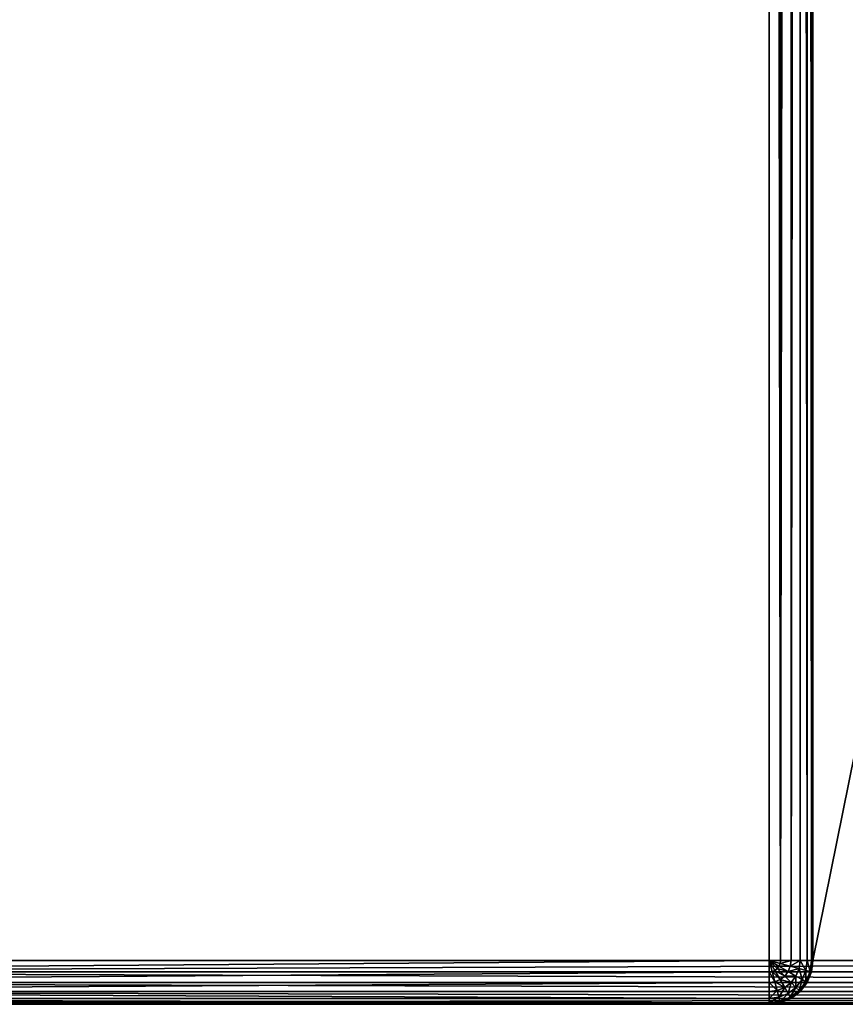
# Model space of a CAD drawing. Extents: x -10623 to -473, y -5033 to 2665.
# Drawn here: x -6414 to -6226, y 265 to 490 of the extents above; entities that cross this region are included whole.
import ezdxf

# ---------------------------------------------------------------- set-up
doc = ezdxf.new("R2010")
doc.units = 0
doc.header["$LTSCALE"] = 25.4
doc.layers.get('0').update_dxf_attribs({"color": 13, "linetype": 'CONTINUOUS'})

# ---------------------------------------------------------------- blocks, each defined once
blk = doc.blocks.new('GROUP_6')
at = {"color": 0}
for p, q in [((0, 10, 30), (0, 730, 30)), ((0, 380, 730), (0, 730, 730)), ((0, 380, 730), (0, 730, 730)), ((0, 10, 30), (0, 730, 30)), ((0.34, 730, 732.59), (0.34, 380, 732.59)), ((0.34, 730, 732.59), (0.34, 380, 732.59)), ((0.34, 10, 27.41), (0.34, 730, 27.41)), ((0.34, 10, 27.41), (0.34, 730, 27.41)), ((1.34, 730, 735), (1.34, 380, 735)), ((1.34, 730, 735), (1.34, 380, 735)), ((1.34, 10, 25), (1.34, 730, 25)), ((1.34, 10, 25), (1.34, 730, 25)), ((2.93, 730, 737.07), (2.93, 380, 737.07)), ((2.93, 730, 737.07), (2.93, 380, 737.07)), ((2.93, 10, 22.93), (2.93, 730, 22.93)), ((2.93, 10, 22.93), (2.93, 730, 22.93)), ((5, 730, 738.66), (5, 380, 738.66)), ((5, 730, 738.66), (5, 380, 738.66)), ((5, 10, 21.34), (5, 730, 21.34)), ((5, 10, 21.34), (5, 730, 21.34)), ((7.41, 730, 739.66), (7.41, 380, 739.66)), ((7.41, 730, 739.66), (7.41, 380, 739.66)), ((7.41, 10, 20.34), (7.41, 730, 20.34)), ((7.41, 10, 20.34), (7.41, 730, 20.34)), ((10, 730, 740), (10, 380, 740)), ((10, 730, 20), (10, 10, 20)), ((10, 730, 740), (10, 380, 740)), ((10, 730, 20), (10, 10, 20)), ((0, 380, 360), (0, 10, 360)), ((0, 380, 730), (0, 380, 360)), ((0, 380, 730), (0.34, 380, 732.59)), ((0.34, 377.41, 730), (0, 380, 730)), ((0, 380, 730), (0.34, 380, 732.59)), ((0.34, 377.41, 730), (0, 380, 730)), ((0, 380, 730), (0, 380, 360)), ((0.34, 377.41, 362.59), (0, 380, 360)), ((0.34, 377.41, 362.59), (0, 380, 360)), ((0, 380, 360), (0, 10, 360)), ((0.34, 380, 732.59), (1.34, 380, 735)), ((0.67, 377.5, 732.59), (0.34, 380, 732.59)), ((0.67, 377.5, 732.59), (0.34, 380, 732.59)), ((0.34, 380, 732.59), (1.34, 380, 735)), ((1.34, 380, 735), (2.93, 380, 737.07)), ((1.63, 377.76, 735), (1.34, 380, 735)), ((1.63, 377.76, 735), (1.34, 380, 735)), ((1.34, 380, 735), (2.93, 380, 737.07)), ((1.63, 377.76, 735), (3.17, 378.17, 737.07)), ((1.63, 377.76, 735), (3.17, 378.17, 737.07)), ((2.93, 380, 737.07), (5, 380, 738.66)), ((3.17, 378.17, 737.07), (2.93, 380, 737.07)), ((3.17, 378.17, 737.07), (2.93, 380, 737.07)), ((2.93, 380, 737.07), (5, 380, 738.66)), ((3.17, 378.17, 737.07), (5.17, 378.71, 738.66)), ((3.17, 378.17, 737.07), (5.17, 378.71, 738.66)), ((3.88, 376.46, 737.07), (3.17, 378.17, 737.07)), ((3.88, 376.46, 737.07), (3.17, 378.17, 737.07)), ((5, 380, 738.66), (7.41, 380, 739.66)), ((5.17, 378.71, 738.66), (5, 380, 738.66)), ((5.17, 378.71, 738.66), (5, 380, 738.66)), ((5, 380, 738.66), (7.41, 380, 739.66)), ((5.17, 378.71, 738.66), (7.5, 379.33, 739.66)), ((5.17, 378.71, 738.66), (7.5, 379.33, 739.66)), ((5.67, 377.5, 738.66), (5.17, 378.71, 738.66)), ((5.67, 377.5, 738.66), (5.17, 378.71, 738.66)), ((5.67, 377.5, 738.66), (7.76, 378.71, 739.66)), ((5.67, 377.5, 738.66), (7.76, 378.71, 739.66)), ((6.46, 376.46, 738.66), (8.17, 378.17, 739.66)), ((6.46, 376.46, 738.66), (8.17, 378.17, 739.66)), ((7.41, 380, 739.66), (10, 380, 740)), ((7.5, 379.33, 739.66), (7.41, 380, 739.66)), ((7.5, 379.33, 739.66), (7.41, 380, 739.66)), ((7.41, 380, 739.66), (10, 380, 740)), ((7.5, 379.33, 739.66), (10, 380, 740)), ((7.5, 379.33, 739.66), (10, 380, 740)), ((7.76, 378.71, 739.66), (7.5, 379.33, 739.66)), ((7.76, 378.71, 739.66), (7.5, 379.33, 739.66)), ((7.76, 378.71, 739.66), (10, 380, 740)), ((7.76, 378.71, 739.66), (10, 380, 740)), ((8.17, 378.17, 739.66), (7.76, 378.71, 739.66)), ((8.17, 378.17, 739.66), (7.76, 378.71, 739.66)), ((8.17, 378.17, 739.66), (10, 380, 740)), ((8.17, 378.17, 739.66), (10, 380, 740)), ((8.71, 377.76, 739.66), (8.17, 378.17, 739.66)), ((8.71, 377.76, 739.66), (8.17, 378.17, 739.66)), ((8.71, 377.76, 739.66), (10, 380, 740)), ((8.71, 377.76, 739.66), (10, 380, 740)), ((9.33, 377.5, 739.66), (10, 380, 740)), ((9.33, 377.5, 739.66), (10, 380, 740)), ((1790, 380, 740), (10, 380, 740)), ((10, 380, 740), (10, 377.41, 739.66)), ((1790, 380, 740), (10, 380, 740)), ((10, 380, 740), (10, 377.41, 739.66)), ((0.34, 377.41, 730), (0.67, 377.5, 732.59)), ((0.34, 377.41, 730), (0.67, 377.5, 732.59)), ((1.34, 375, 730), (0.34, 377.41, 730)), ((1.34, 375, 730), (0.34, 377.41, 730)), ((0.34, 377.41, 730), (0.34, 377.41, 362.59)), ((1.34, 375, 365), (0.34, 377.41, 362.59)), ((0.34, 377.41, 730), (0.34, 377.41, 362.59)), ((1.34, 375, 365), (0.34, 377.41, 362.59)), ((0.34, 377.41, 362.59), (0.34, 10, 362.59)), ((0.34, 377.41, 362.59), (0.34, 10, 362.59)), ((0.67, 377.5, 732.59), (1.63, 377.76, 735)), ((0.67, 377.5, 732.59), (1.63, 377.76, 735)), ((1.63, 375.17, 732.59), (0.67, 377.5, 732.59)), ((1.63, 375.17, 732.59), (0.67, 377.5, 732.59)), ((2.5, 375.67, 735), (1.63, 377.76, 735)), ((2.5, 375.67, 735), (1.63, 377.76, 735)), ((2.5, 375.67, 735), (3.88, 376.46, 737.07)), ((2.5, 375.67, 735), (3.88, 376.46, 737.07)), ((3.88, 376.46, 737.07), (5.67, 377.5, 738.66)), ((3.88, 376.46, 737.07), (5.67, 377.5, 738.66)), ((5, 375, 737.07), (3.88, 376.46, 737.07)), ((5, 375, 737.07), (3.88, 376.46, 737.07)), ((5, 375, 737.07), (6.46, 376.46, 738.66)), ((5, 375, 737.07), (6.46, 376.46, 738.66)), ((6.46, 376.46, 738.66), (5.67, 377.5, 738.66)), ((6.46, 376.46, 738.66), (5.67, 377.5, 738.66)), ((7.5, 375.67, 738.66), (6.46, 376.46, 738.66)), ((7.5, 375.67, 738.66), (6.46, 376.46, 738.66)), ((7.5, 375.67, 738.66), (8.71, 377.76, 739.66)), ((7.5, 375.67, 738.66), (8.71, 377.76, 739.66)), ((9.33, 377.5, 739.66), (8.71, 377.76, 739.66)), ((9.33, 377.5, 739.66), (8.71, 377.76, 739.66)), ((8.71, 375.17, 738.66), (9.33, 377.5, 739.66)), ((8.71, 375.17, 738.66), (9.33, 377.5, 739.66)), ((10, 377.41, 739.66), (9.33, 377.5, 739.66)), ((10, 377.41, 739.66), (9.33, 377.5, 739.66)), ((10, 377.41, 739.66), (10, 375, 738.66)), ((1790, 377.41, 739.66), (10, 377.41, 739.66)), ((10, 377.41, 739.66), (10, 375, 738.66)), ((1790, 377.41, 739.66), (10, 377.41, 739.66)), ((1.34, 375, 730), (1.63, 375.17, 732.59)), ((1.34, 375, 730), (1.63, 375.17, 732.59)), ((2.93, 372.93, 730), (1.34, 375, 730)), ((2.93, 372.93, 730), (1.34, 375, 730)), ((1.34, 375, 730), (1.34, 375, 365)), ((2.93, 372.93, 367.07), (1.34, 375, 365)), ((1.34, 375, 730), (1.34, 375, 365)), ((2.93, 372.93, 367.07), (1.34, 375, 365)), ((1.34, 375, 365), (1.34, 10, 365)), ((1.34, 375, 365), (1.34, 10, 365)), ((1.63, 375.17, 732.59), (2.5, 375.67, 735)), ((1.63, 375.17, 732.59), (2.5, 375.67, 735)), ((3.17, 373.17, 732.59), (1.63, 375.17, 732.59)), ((3.17, 373.17, 732.59), (1.63, 375.17, 732.59)), ((3.88, 373.88, 735), (2.5, 375.67, 735)), ((3.88, 373.88, 735), (2.5, 375.67, 735)), ((3.17, 373.17, 732.59), (3.88, 373.88, 735)), ((3.17, 373.17, 732.59), (3.88, 373.88, 735)), ((3.88, 373.88, 735), (5, 375, 737.07)), ((3.88, 373.88, 735), (5, 375, 737.07)), ((5.67, 372.5, 735), (3.88, 373.88, 735)), ((5.67, 372.5, 735), (3.88, 373.88, 735)), ((6.46, 373.88, 737.07), (5, 375, 737.07)), ((6.46, 373.88, 737.07), (5, 375, 737.07)), ((5.67, 372.5, 735), (6.46, 373.88, 737.07)), ((5.67, 372.5, 735), (6.46, 373.88, 737.07)), ((6.46, 373.88, 737.07), (7.5, 375.67, 738.66)), ((6.46, 373.88, 737.07), (7.5, 375.67, 738.66)), ((8.17, 373.17, 737.07), (6.46, 373.88, 737.07)), ((8.17, 373.17, 737.07), (6.46, 373.88, 737.07)), ((8.71, 375.17, 738.66), (7.5, 375.67, 738.66)), ((8.71, 375.17, 738.66), (7.5, 375.67, 738.66)), ((8.17, 373.17, 737.07), (8.71, 375.17, 738.66)), ((8.17, 373.17, 737.07), (8.71, 375.17, 738.66)), ((10, 375, 738.66), (8.71, 375.17, 738.66)), ((10, 375, 738.66), (8.71, 375.17, 738.66)), ((10, 375, 738.66), (10, 372.93, 737.07)), ((1790, 375, 738.66), (10, 375, 738.66)), ((10, 375, 738.66), (10, 372.93, 737.07)), ((1790, 375, 738.66), (10, 375, 738.66)), ((2.93, 372.93, 730), (3.17, 373.17, 732.59)), ((2.93, 372.93, 730), (3.17, 373.17, 732.59)), ((5, 371.34, 730), (2.93, 372.93, 730)), ((5, 371.34, 730), (2.93, 372.93, 730)), ((2.93, 372.93, 730), (2.93, 372.93, 367.07)), ((5, 371.34, 368.66), (2.93, 372.93, 367.07)), ((2.93, 372.93, 730), (2.93, 372.93, 367.07)), ((5, 371.34, 368.66), (2.93, 372.93, 367.07)), ((2.93, 372.93, 367.07), (2.93, 10, 367.07)), ((2.93, 372.93, 367.07), (2.93, 10, 367.07)), ((5.17, 371.63, 732.59), (3.17, 373.17, 732.59)), ((5.17, 371.63, 732.59), (3.17, 373.17, 732.59)), ((5, 371.34, 730), (5.17, 371.63, 732.59)), ((5, 371.34, 730), (5.17, 371.63, 732.59)), ((7.41, 370.34, 730), (5, 371.34, 730)), ((7.41, 370.34, 730), (5, 371.34, 730)), ((5, 371.34, 730), (5, 371.34, 368.66)), ((7.41, 370.34, 369.66), (5, 371.34, 368.66)), ((5, 371.34, 730), (5, 371.34, 368.66)), ((7.41, 370.34, 369.66), (5, 371.34, 368.66)), ((5, 371.34, 368.66), (5, 10, 368.66)), ((5, 371.34, 368.66), (5, 10, 368.66)), ((5.17, 371.63, 732.59), (5.67, 372.5, 735)), ((5.17, 371.63, 732.59), (5.67, 372.5, 735)), ((7.5, 370.67, 732.59), (5.17, 371.63, 732.59)), ((7.5, 370.67, 732.59), (5.17, 371.63, 732.59)), ((7.76, 371.63, 735), (5.67, 372.5, 735)), ((7.76, 371.63, 735), (5.67, 372.5, 735)), ((7.5, 370.67, 732.59), (7.76, 371.63, 735)), ((7.5, 370.67, 732.59), (7.76, 371.63, 735)), ((7.76, 371.63, 735), (8.17, 373.17, 737.07)), ((7.76, 371.63, 735), (8.17, 373.17, 737.07)), ((10, 371.34, 735), (7.76, 371.63, 735)), ((10, 371.34, 735), (7.76, 371.63, 735)), ((10, 372.93, 737.07), (8.17, 373.17, 737.07)), ((10, 372.93, 737.07), (8.17, 373.17, 737.07)), ((10, 372.93, 737.07), (10, 371.34, 735)), ((1790, 372.93, 737.07), (10, 372.93, 737.07)), ((10, 372.93, 737.07), (10, 371.34, 735)), ((1790, 372.93, 737.07), (10, 372.93, 737.07)), ((10, 371.34, 735), (10, 370.34, 732.59)), ((1790, 371.34, 735), (10, 371.34, 735)), ((10, 371.34, 735), (10, 370.34, 732.59)), ((1790, 371.34, 735), (10, 371.34, 735)), ((7.41, 370.34, 730), (7.5, 370.67, 732.59)), ((7.41, 370.34, 730), (7.5, 370.67, 732.59)), ((10, 370, 730), (7.41, 370.34, 730)), ((10, 370, 730), (7.41, 370.34, 730)), ((7.41, 370.34, 730), (7.41, 370.34, 369.66)), ((10, 370, 370), (7.41, 370.34, 369.66)), ((7.41, 370.34, 730), (7.41, 370.34, 369.66)), ((10, 370, 370), (7.41, 370.34, 369.66)), ((7.41, 370.34, 369.66), (7.41, 10, 369.66)), ((7.41, 370.34, 369.66), (7.41, 10, 369.66)), ((10, 370.34, 732.59), (7.5, 370.67, 732.59)), ((10, 370.34, 732.59), (7.5, 370.67, 732.59)), ((10, 370.34, 732.59), (10, 370, 730)), ((1790, 370.34, 732.59), (10, 370.34, 732.59)), ((10, 370.34, 732.59), (10, 370, 730)), ((1790, 370.34, 732.59), (10, 370.34, 732.59)), ((10, 370, 370), (1790, 370, 370)), ((10, 370, 730), (1790, 370, 730)), ((10, 370, 370), (10, 370, 730)), ((10, 370, 370), (1790, 370, 370)), ((10, 10, 370), (10, 370, 370)), ((10, 370, 730), (1790, 370, 730)), ((10, 370, 370), (10, 370, 730)), ((10, 10, 370), (10, 370, 370))]:
    blk.add_line(p, q, dxfattribs=at)
mesh = blk.add_polyface(dxfattribs=at)
corners = [(0, 730, 730), (0, 380, 360), (0, 380, 730), (0, 10, 30), (0, 10, 360), (0, 730, 30)]
mesh.append_faces([[corners[k] for k in face] for face in [(0, 1, 2), (1, 3, 4)]], dxfattribs={"vtx0": -1, "color": 0})
mesh.append_faces([[corners[k] for k in face] for face in [(3, 1, 5), (5, 1, 0)]], dxfattribs={"vtx0": -1, "vtx1": -1, "color": 0})
mesh = blk.add_polyface(dxfattribs=at)
corners = [(0.34, 380, 732.59), (0, 730, 730), (0, 380, 730), (0.34, 730, 732.59)]
mesh.append_faces([[corners[k] for k in face] for face in [(0, 1, 2), (1, 0, 3)]], dxfattribs={"vtx0": -1, "color": 0})
mesh = blk.add_polyface(dxfattribs=at)
corners = [(0, 730, 30), (0.34, 10, 27.41), (0, 10, 30), (0.34, 730, 27.41)]
mesh.append_faces([[corners[k] for k in face] for face in [(0, 1, 2), (1, 0, 3)]], dxfattribs={"vtx0": -1, "color": 0})
mesh = blk.add_polyface(dxfattribs=at)
corners = [(1.34, 730, 735), (0.34, 380, 732.59), (1.34, 380, 735), (0.34, 730, 732.59)]
mesh.append_faces([[corners[k] for k in face] for face in [(0, 1, 2), (1, 0, 3)]], dxfattribs={"vtx0": -1, "color": 0})
mesh = blk.add_polyface(dxfattribs=at)
corners = [(0.34, 730, 27.41), (1.34, 10, 25), (0.34, 10, 27.41), (1.34, 730, 25)]
mesh.append_faces([[corners[k] for k in face] for face in [(0, 1, 2), (1, 0, 3)]], dxfattribs={"vtx0": -1, "color": 0})
mesh = blk.add_polyface(dxfattribs=at)
corners = [(2.93, 730, 737.07), (1.34, 380, 735), (2.93, 380, 737.07), (1.34, 730, 735)]
mesh.append_faces([[corners[k] for k in face] for face in [(0, 1, 2), (1, 0, 3)]], dxfattribs={"vtx0": -1, "color": 0})
mesh = blk.add_polyface(dxfattribs=at)
corners = [(1.34, 10, 25), (2.93, 730, 22.93), (2.93, 10, 22.93), (1.34, 730, 25)]
mesh.append_faces([[corners[k] for k in face] for face in [(0, 1, 2), (1, 0, 3)]], dxfattribs={"vtx0": -1, "color": 0})
mesh = blk.add_polyface(dxfattribs=at)
corners = [(5, 380, 738.66), (2.93, 730, 737.07), (2.93, 380, 737.07), (5, 730, 738.66)]
mesh.append_faces([[corners[k] for k in face] for face in [(0, 1, 2), (1, 0, 3)]], dxfattribs={"vtx0": -1, "color": 0})
mesh = blk.add_polyface(dxfattribs=at)
corners = [(5, 730, 21.34), (2.93, 10, 22.93), (2.93, 730, 22.93), (5, 10, 21.34)]
mesh.append_faces([[corners[k] for k in face] for face in [(0, 1, 2), (1, 0, 3)]], dxfattribs={"vtx0": -1, "color": 0})
mesh = blk.add_polyface(dxfattribs=at)
corners = [(7.41, 380, 739.66), (5, 730, 738.66), (5, 380, 738.66), (7.41, 730, 739.66)]
mesh.append_faces([[corners[k] for k in face] for face in [(0, 1, 2), (1, 0, 3)]], dxfattribs={"vtx0": -1, "color": 0})
mesh = blk.add_polyface(dxfattribs=at)
corners = [(7.41, 730, 20.34), (5, 10, 21.34), (5, 730, 21.34), (7.41, 10, 20.34)]
mesh.append_faces([[corners[k] for k in face] for face in [(0, 1, 2), (1, 0, 3)]], dxfattribs={"vtx0": -1, "color": 0})
mesh = blk.add_polyface(dxfattribs=at)
corners = [(10, 380, 740), (7.41, 730, 739.66), (7.41, 380, 739.66), (10, 730, 740)]
mesh.append_faces([[corners[k] for k in face] for face in [(0, 1, 2), (1, 0, 3)]], dxfattribs={"vtx0": -1, "color": 0})
mesh = blk.add_polyface(dxfattribs=at)
corners = [(7.41, 730, 20.34), (10, 10, 20), (7.41, 10, 20.34), (10, 730, 20)]
mesh.append_faces([[corners[k] for k in face] for face in [(0, 1, 2), (1, 0, 3)]], dxfattribs={"vtx0": -1, "color": 0})
mesh = blk.add_polyface(dxfattribs=at)
corners = [(1790, 380, 740), (10, 730, 740), (10, 380, 740), (1790, 730, 740)]
mesh.append_faces([[corners[k] for k in face] for face in [(0, 1, 2), (1, 0, 3)]], dxfattribs={"vtx0": -1, "color": 0})
mesh = blk.add_polyface(dxfattribs=at)
corners = [(10, 730, 20), (1790, 10, 20), (10, 10, 20), (1790, 730, 20)]
mesh.append_faces([[corners[k] for k in face] for face in [(0, 1, 2), (1, 0, 3)]], dxfattribs={"vtx0": -1, "color": 0})
mesh = blk.add_polyface(dxfattribs=at)
corners = [(0.67, 377.5, 732.59), (0, 380, 730), (0.34, 377.41, 730), (0.34, 380, 732.59)]
mesh.append_faces([[corners[k] for k in face] for face in [(0, 1, 2), (1, 0, 3)]], dxfattribs={"vtx0": -1, "color": 0})
mesh = blk.add_polyface(dxfattribs=at)
corners = [(0, 380, 730), (0.34, 377.41, 362.59), (0.34, 377.41, 730), (0, 380, 360)]
mesh.append_faces([[corners[k] for k in face] for face in [(0, 1, 2), (1, 0, 3)]], dxfattribs={"vtx0": -1, "color": 0})
mesh = blk.add_polyface(dxfattribs=at)
corners = [(0.34, 377.41, 362.59), (0, 10, 360), (0.34, 10, 362.59), (0, 380, 360)]
mesh.append_faces([[corners[k] for k in face] for face in [(0, 1, 2), (1, 0, 3)]], dxfattribs={"vtx0": -1, "color": 0})
mesh = blk.add_polyface(dxfattribs=at)
corners = [(1.63, 377.76, 735), (0.34, 380, 732.59), (0.67, 377.5, 732.59), (1.34, 380, 735)]
mesh.append_faces([[corners[k] for k in face] for face in [(0, 1, 2), (1, 0, 3)]], dxfattribs={"vtx0": -1, "color": 0})
mesh = blk.add_polyface(dxfattribs=at)
corners = [(3.17, 378.17, 737.07), (1.34, 380, 735), (1.63, 377.76, 735), (2.93, 380, 737.07)]
mesh.append_faces([[corners[k] for k in face] for face in [(0, 1, 2), (1, 0, 3)]], dxfattribs={"vtx0": -1, "color": 0})
mesh = blk.add_polyface(dxfattribs=at)
corners = [(3.88, 376.46, 737.07), (1.63, 377.76, 735), (2.5, 375.67, 735), (3.17, 378.17, 737.07)]
mesh.append_faces([[corners[k] for k in face] for face in [(0, 1, 2), (1, 0, 3)]], dxfattribs={"vtx0": -1, "color": 0})
mesh = blk.add_polyface(dxfattribs=at)
corners = [(3.17, 378.17, 737.07), (5, 380, 738.66), (2.93, 380, 737.07), (5.17, 378.71, 738.66)]
mesh.append_faces([[corners[k] for k in face] for face in [(0, 1, 2), (1, 0, 3)]], dxfattribs={"vtx0": -1, "color": 0})
mesh = blk.add_polyface(dxfattribs=at)
corners = [(3.88, 376.46, 737.07), (5.17, 378.71, 738.66), (3.17, 378.17, 737.07), (5.67, 377.5, 738.66)]
mesh.append_faces([[corners[k] for k in face] for face in [(0, 1, 2), (1, 0, 3)]], dxfattribs={"vtx0": -1, "color": 0})
mesh = blk.add_polyface(dxfattribs=at)
corners = [(5.17, 378.71, 738.66), (7.41, 380, 739.66), (5, 380, 738.66), (7.5, 379.33, 739.66)]
mesh.append_faces([[corners[k] for k in face] for face in [(0, 1, 2), (1, 0, 3)]], dxfattribs={"vtx0": -1, "color": 0})
mesh = blk.add_polyface(dxfattribs=at)
corners = [(5.67, 377.5, 738.66), (7.5, 379.33, 739.66), (5.17, 378.71, 738.66), (7.76, 378.71, 739.66)]
mesh.append_faces([[corners[k] for k in face] for face in [(0, 1, 2), (1, 0, 3)]], dxfattribs={"vtx0": -1, "color": 0})
mesh = blk.add_polyface(dxfattribs=at)
corners = [(6.46, 376.46, 738.66), (7.76, 378.71, 739.66), (5.67, 377.5, 738.66), (8.17, 378.17, 739.66)]
mesh.append_faces([[corners[k] for k in face] for face in [(0, 1, 2), (1, 0, 3)]], dxfattribs={"vtx0": -1, "color": 0})
mesh = blk.add_polyface(dxfattribs=at)
corners = [(7.5, 375.67, 738.66), (8.17, 378.17, 739.66), (6.46, 376.46, 738.66), (8.71, 377.76, 739.66)]
mesh.append_faces([[corners[k] for k in face] for face in [(0, 1, 2), (1, 0, 3)]], dxfattribs={"vtx0": -1, "color": 0})
mesh = blk.add_polyface(dxfattribs=at)
corners = [(10, 380, 740), (7.41, 380, 739.66), (7.5, 379.33, 739.66)]
mesh.append_faces([[corners[k] for k in face] for face in [(0, 1, 2)]], dxfattribs={"color": 0})
mesh = blk.add_polyface(dxfattribs=at)
corners = [(10, 380, 740), (7.5, 379.33, 739.66), (7.76, 378.71, 739.66)]
mesh.append_faces([[corners[k] for k in face] for face in [(0, 1, 2)]], dxfattribs={"color": 0})
mesh = blk.add_polyface(dxfattribs=at)
corners = [(10, 380, 740), (7.76, 378.71, 739.66), (8.17, 378.17, 739.66)]
mesh.append_faces([[corners[k] for k in face] for face in [(0, 1, 2)]], dxfattribs={"color": 0})
mesh = blk.add_polyface(dxfattribs=at)
corners = [(10, 380, 740), (8.17, 378.17, 739.66), (8.71, 377.76, 739.66)]
mesh.append_faces([[corners[k] for k in face] for face in [(0, 1, 2)]], dxfattribs={"color": 0})
mesh = blk.add_polyface(dxfattribs=at)
corners = [(10, 380, 740), (8.71, 377.76, 739.66), (9.33, 377.5, 739.66)]
mesh.append_faces([[corners[k] for k in face] for face in [(0, 1, 2)]], dxfattribs={"color": 0})
mesh = blk.add_polyface(dxfattribs=at)
corners = [(10, 377.41, 739.66), (10, 380, 740), (9.33, 377.5, 739.66)]
mesh.append_faces([[corners[k] for k in face] for face in [(0, 1, 2)]], dxfattribs={"color": 0})
mesh = blk.add_polyface(dxfattribs=at)
corners = [(10, 377.41, 739.66), (1790, 380, 740), (10, 380, 740), (1790, 377.41, 739.66)]
mesh.append_faces([[corners[k] for k in face] for face in [(0, 1, 2), (1, 0, 3)]], dxfattribs={"vtx0": -1, "color": 0})
mesh = blk.add_polyface(dxfattribs=at)
corners = [(1.63, 375.17, 732.59), (0.34, 377.41, 730), (1.34, 375, 730), (0.67, 377.5, 732.59)]
mesh.append_faces([[corners[k] for k in face] for face in [(0, 1, 2), (1, 0, 3)]], dxfattribs={"vtx0": -1, "color": 0})
mesh = blk.add_polyface(dxfattribs=at)
corners = [(0.34, 377.41, 730), (1.34, 375, 365), (1.34, 375, 730), (0.34, 377.41, 362.59)]
mesh.append_faces([[corners[k] for k in face] for face in [(0, 1, 2), (1, 0, 3)]], dxfattribs={"vtx0": -1, "color": 0})
mesh = blk.add_polyface(dxfattribs=at)
corners = [(1.34, 10, 365), (0.34, 377.41, 362.59), (0.34, 10, 362.59), (1.34, 375, 365)]
mesh.append_faces([[corners[k] for k in face] for face in [(0, 1, 2), (1, 0, 3)]], dxfattribs={"vtx0": -1, "color": 0})
mesh = blk.add_polyface(dxfattribs=at)
corners = [(2.5, 375.67, 735), (0.67, 377.5, 732.59), (1.63, 375.17, 732.59), (1.63, 377.76, 735)]
mesh.append_faces([[corners[k] for k in face] for face in [(0, 1, 2), (1, 0, 3)]], dxfattribs={"vtx0": -1, "color": 0})
mesh = blk.add_polyface(dxfattribs=at)
corners = [(5, 375, 737.07), (2.5, 375.67, 735), (3.88, 373.88, 735), (3.88, 376.46, 737.07)]
mesh.append_faces([[corners[k] for k in face] for face in [(0, 1, 2), (1, 0, 3)]], dxfattribs={"vtx0": -1, "color": 0})
mesh = blk.add_polyface(dxfattribs=at)
corners = [(5, 375, 737.07), (5.67, 377.5, 738.66), (3.88, 376.46, 737.07), (6.46, 376.46, 738.66)]
mesh.append_faces([[corners[k] for k in face] for face in [(0, 1, 2), (1, 0, 3)]], dxfattribs={"vtx0": -1, "color": 0})
mesh = blk.add_polyface(dxfattribs=at)
corners = [(6.46, 373.88, 737.07), (6.46, 376.46, 738.66), (5, 375, 737.07), (7.5, 375.67, 738.66)]
mesh.append_faces([[corners[k] for k in face] for face in [(0, 1, 2), (1, 0, 3)]], dxfattribs={"vtx0": -1, "color": 0})
mesh = blk.add_polyface(dxfattribs=at)
corners = [(8.71, 375.17, 738.66), (8.71, 377.76, 739.66), (7.5, 375.67, 738.66), (9.33, 377.5, 739.66)]
mesh.append_faces([[corners[k] for k in face] for face in [(0, 1, 2), (1, 0, 3)]], dxfattribs={"vtx0": -1, "color": 0})
mesh = blk.add_polyface(dxfattribs=at)
corners = [(10, 375, 738.66), (9.33, 377.5, 739.66), (8.71, 375.17, 738.66), (10, 377.41, 739.66)]
mesh.append_faces([[corners[k] for k in face] for face in [(0, 1, 2), (1, 0, 3)]], dxfattribs={"vtx0": -1, "color": 0})
mesh = blk.add_polyface(dxfattribs=at)
corners = [(1790, 375, 738.66), (10, 377.41, 739.66), (10, 375, 738.66), (1790, 377.41, 739.66)]
mesh.append_faces([[corners[k] for k in face] for face in [(0, 1, 2), (1, 0, 3)]], dxfattribs={"vtx0": -1, "color": 0})
mesh = blk.add_polyface(dxfattribs=at)
corners = [(3.17, 373.17, 732.59), (1.34, 375, 730), (2.93, 372.93, 730), (1.63, 375.17, 732.59)]
mesh.append_faces([[corners[k] for k in face] for face in [(0, 1, 2), (1, 0, 3)]], dxfattribs={"vtx0": -1, "color": 0})
mesh = blk.add_polyface(dxfattribs=at)
corners = [(1.34, 375, 730), (2.93, 372.93, 367.07), (2.93, 372.93, 730), (1.34, 375, 365)]
mesh.append_faces([[corners[k] for k in face] for face in [(0, 1, 2), (1, 0, 3)]], dxfattribs={"vtx0": -1, "color": 0})
mesh = blk.add_polyface(dxfattribs=at)
corners = [(2.93, 372.93, 367.07), (1.34, 10, 365), (2.93, 10, 367.07), (1.34, 375, 365)]
mesh.append_faces([[corners[k] for k in face] for face in [(0, 1, 2), (1, 0, 3)]], dxfattribs={"vtx0": -1, "color": 0})
mesh = blk.add_polyface(dxfattribs=at)
corners = [(3.88, 373.88, 735), (1.63, 375.17, 732.59), (3.17, 373.17, 732.59), (2.5, 375.67, 735)]
mesh.append_faces([[corners[k] for k in face] for face in [(0, 1, 2), (1, 0, 3)]], dxfattribs={"vtx0": -1, "color": 0})
mesh = blk.add_polyface(dxfattribs=at)
corners = [(5.67, 372.5, 735), (3.17, 373.17, 732.59), (5.17, 371.63, 732.59), (3.88, 373.88, 735)]
mesh.append_faces([[corners[k] for k in face] for face in [(0, 1, 2), (1, 0, 3)]], dxfattribs={"vtx0": -1, "color": 0})
mesh = blk.add_polyface(dxfattribs=at)
corners = [(6.46, 373.88, 737.07), (3.88, 373.88, 735), (5.67, 372.5, 735), (5, 375, 737.07)]
mesh.append_faces([[corners[k] for k in face] for face in [(0, 1, 2), (1, 0, 3)]], dxfattribs={"vtx0": -1, "color": 0})
mesh = blk.add_polyface(dxfattribs=at)
corners = [(8.17, 373.17, 737.07), (5.67, 372.5, 735), (7.76, 371.63, 735), (6.46, 373.88, 737.07)]
mesh.append_faces([[corners[k] for k in face] for face in [(0, 1, 2), (1, 0, 3)]], dxfattribs={"vtx0": -1, "color": 0})
mesh = blk.add_polyface(dxfattribs=at)
corners = [(8.17, 373.17, 737.07), (7.5, 375.67, 738.66), (6.46, 373.88, 737.07), (8.71, 375.17, 738.66)]
mesh.append_faces([[corners[k] for k in face] for face in [(0, 1, 2), (1, 0, 3)]], dxfattribs={"vtx0": -1, "color": 0})
mesh = blk.add_polyface(dxfattribs=at)
corners = [(10, 372.93, 737.07), (8.71, 375.17, 738.66), (8.17, 373.17, 737.07), (10, 375, 738.66)]
mesh.append_faces([[corners[k] for k in face] for face in [(0, 1, 2), (1, 0, 3)]], dxfattribs={"vtx0": -1, "color": 0})
mesh = blk.add_polyface(dxfattribs=at)
corners = [(1790, 372.93, 737.07), (10, 375, 738.66), (10, 372.93, 737.07), (1790, 375, 738.66)]
mesh.append_faces([[corners[k] for k in face] for face in [(0, 1, 2), (1, 0, 3)]], dxfattribs={"vtx0": -1, "color": 0})
mesh = blk.add_polyface(dxfattribs=at)
corners = [(5.17, 371.63, 732.59), (2.93, 372.93, 730), (5, 371.34, 730), (3.17, 373.17, 732.59)]
mesh.append_faces([[corners[k] for k in face] for face in [(0, 1, 2), (1, 0, 3)]], dxfattribs={"vtx0": -1, "color": 0})
mesh = blk.add_polyface(dxfattribs=at)
corners = [(5, 371.34, 368.66), (2.93, 372.93, 730), (2.93, 372.93, 367.07), (5, 371.34, 730)]
mesh.append_faces([[corners[k] for k in face] for face in [(0, 1, 2), (1, 0, 3)]], dxfattribs={"vtx0": -1, "color": 0})
mesh = blk.add_polyface(dxfattribs=at)
corners = [(2.93, 10, 367.07), (5, 371.34, 368.66), (2.93, 372.93, 367.07), (5, 10, 368.66)]
mesh.append_faces([[corners[k] for k in face] for face in [(0, 1, 2), (1, 0, 3)]], dxfattribs={"vtx0": -1, "color": 0})
mesh = blk.add_polyface(dxfattribs=at)
corners = [(7.5, 370.67, 732.59), (5, 371.34, 730), (7.41, 370.34, 730), (5.17, 371.63, 732.59)]
mesh.append_faces([[corners[k] for k in face] for face in [(0, 1, 2), (1, 0, 3)]], dxfattribs={"vtx0": -1, "color": 0})
mesh = blk.add_polyface(dxfattribs=at)
corners = [(7.41, 370.34, 369.66), (5, 371.34, 730), (5, 371.34, 368.66), (7.41, 370.34, 730)]
mesh.append_faces([[corners[k] for k in face] for face in [(0, 1, 2), (1, 0, 3)]], dxfattribs={"vtx0": -1, "color": 0})
mesh = blk.add_polyface(dxfattribs=at)
corners = [(7.41, 10, 369.66), (5, 371.34, 368.66), (5, 10, 368.66), (7.41, 370.34, 369.66)]
mesh.append_faces([[corners[k] for k in face] for face in [(0, 1, 2), (1, 0, 3)]], dxfattribs={"vtx0": -1, "color": 0})
mesh = blk.add_polyface(dxfattribs=at)
corners = [(7.76, 371.63, 735), (5.17, 371.63, 732.59), (7.5, 370.67, 732.59), (5.67, 372.5, 735)]
mesh.append_faces([[corners[k] for k in face] for face in [(0, 1, 2), (1, 0, 3)]], dxfattribs={"vtx0": -1, "color": 0})
mesh = blk.add_polyface(dxfattribs=at)
corners = [(10, 371.34, 735), (7.5, 370.67, 732.59), (10, 370.34, 732.59), (7.76, 371.63, 735)]
mesh.append_faces([[corners[k] for k in face] for face in [(0, 1, 2), (1, 0, 3)]], dxfattribs={"vtx0": -1, "color": 0})
mesh = blk.add_polyface(dxfattribs=at)
corners = [(10, 372.93, 737.07), (7.76, 371.63, 735), (10, 371.34, 735), (8.17, 373.17, 737.07)]
mesh.append_faces([[corners[k] for k in face] for face in [(0, 1, 2), (1, 0, 3)]], dxfattribs={"vtx0": -1, "color": 0})
mesh = blk.add_polyface(dxfattribs=at)
corners = [(1790, 372.93, 737.07), (10, 371.34, 735), (1790, 371.34, 735), (10, 372.93, 737.07)]
mesh.append_faces([[corners[k] for k in face] for face in [(0, 1, 2), (1, 0, 3)]], dxfattribs={"vtx0": -1, "color": 0})
mesh = blk.add_polyface(dxfattribs=at)
corners = [(1790, 371.34, 735), (10, 370.34, 732.59), (1790, 370.34, 732.59), (10, 371.34, 735)]
mesh.append_faces([[corners[k] for k in face] for face in [(0, 1, 2), (1, 0, 3)]], dxfattribs={"vtx0": -1, "color": 0})
mesh = blk.add_polyface(dxfattribs=at)
corners = [(10, 370.34, 732.59), (7.41, 370.34, 730), (10, 370, 730), (7.5, 370.67, 732.59)]
mesh.append_faces([[corners[k] for k in face] for face in [(0, 1, 2), (1, 0, 3)]], dxfattribs={"vtx0": -1, "color": 0})
mesh = blk.add_polyface(dxfattribs=at)
corners = [(10, 370, 370), (7.41, 370.34, 730), (7.41, 370.34, 369.66), (10, 370, 730)]
mesh.append_faces([[corners[k] for k in face] for face in [(0, 1, 2), (1, 0, 3)]], dxfattribs={"vtx0": -1, "color": 0})
mesh = blk.add_polyface(dxfattribs=at)
corners = [(10, 10, 370), (7.41, 370.34, 369.66), (7.41, 10, 369.66), (10, 370, 370)]
mesh.append_faces([[corners[k] for k in face] for face in [(0, 1, 2), (1, 0, 3)]], dxfattribs={"vtx0": -1, "color": 0})
mesh = blk.add_polyface(dxfattribs=at)
corners = [(1790, 370.34, 732.59), (10, 370, 730), (1790, 370, 730), (10, 370.34, 732.59)]
mesh.append_faces([[corners[k] for k in face] for face in [(0, 1, 2), (1, 0, 3)]], dxfattribs={"vtx0": -1, "color": 0})
mesh = blk.add_polyface(dxfattribs=at)
corners = [(1790, 370, 730), (10, 370, 370), (1790, 370, 370), (10, 370, 730)]
mesh.append_faces([[corners[k] for k in face] for face in [(0, 1, 2), (1, 0, 3)]], dxfattribs={"vtx0": -1, "color": 0})
mesh = blk.add_polyface(dxfattribs=at)
corners = [(1790, 10, 370), (10, 370, 370), (10, 10, 370), (1790, 370, 370)]
mesh.append_faces([[corners[k] for k in face] for face in [(0, 1, 2), (1, 0, 3)]], dxfattribs={"vtx0": -1, "color": 0})

msp = doc.modelspace()

# ---------------------------------------------------------------- block references
at = {"color": 8, "rotation": 89.99999999998525}
msp.add_blockref('GROUP_6', (-5862.9, 264.59), dxfattribs=at)

doc.saveas('drawing.dxf')
